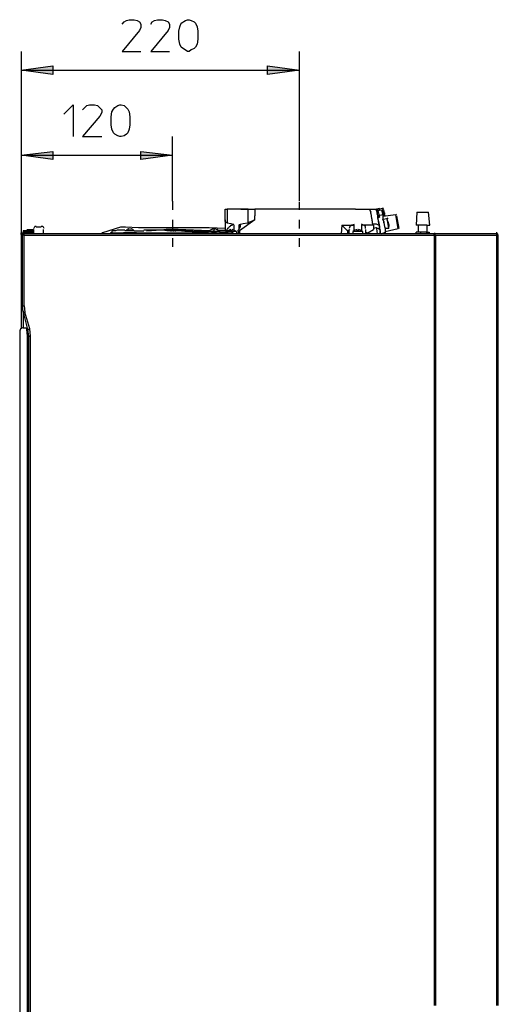
# Model space of a CAD drawing. Extents: x 25 to 208, y 67 to 171.
# Drawn here: x 80 to 102, y 124 to 171 of the extents above; entities that cross this region are included whole.
import ezdxf

# ---------------------------------------------------------------- set-up
doc = ezdxf.new("R2010")
doc.units = 0
doc.header["$MEASUREMENT"] = 0
doc.layers.add('LIVELLO_1', color=160, linetype='CONTINUOUS')

msp = doc.modelspace()

# ---------------------------------------------------------------- hatches: boundary and pattern name
at = {"layer": 'LIVELLO_1'}
h = msp.add_hatch(color=7, dxfattribs=at)
h.dxf.hatch_style = 2
h.paths.add_polyline_path([(79.685, 168.197), (81.198, 168.403), (81.198, 167.991)])
h = msp.add_hatch(color=7, dxfattribs=at)
h.dxf.hatch_style = 2
h.paths.add_polyline_path([(92.96, 168.197), (91.446, 167.991), (91.446, 168.403)])
h = msp.add_hatch(color=7, dxfattribs=at)
h.dxf.hatch_style = 2
h.paths.add_polyline_path([(79.685, 164.139), (81.198, 164.311), (81.198, 163.933)])
h = msp.add_hatch(color=7, dxfattribs=at)
h.dxf.hatch_style = 2
h.paths.add_polyline_path([(86.907, 164.139), (85.394, 163.933), (85.394, 164.311)])

# ---------------------------------------------------------------- linework, layer by layer
at = {"layer": 'LIVELLO_1', "color": 7}
for p, q in [((79.685, 169.091), (79.685, 160.356)), ((92.96, 161.938), (92.96, 169.091)), ((79.685, 168.197), (92.96, 168.197)), ((79.685, 165.033), (79.685, 160.356)), ((86.907, 161.938), (86.907, 165.033)), ((79.685, 164.139), (86.907, 164.139)), ((86.907, 161.938), (86.907, 161.525)), ((92.96, 161.525), (92.96, 161.903)), ((89.417, 161.044), (89.417, 161.56)), ((89.417, 161.56), (89.52, 161.56)), ((90.174, 161.56), (89.52, 161.56)), ((90.518, 161.56), (90.174, 161.56)), ((90.174, 161.56), (90.518, 161.56)), ((90.518, 161.56), (90.518, 161.56)), ((90.518, 161.56), (90.518, 161.56)), ((90.518, 161.56), (90.827, 161.56)), ((95.298, 161.56), (90.827, 161.56)), ((90.827, 161.525), (90.827, 161.56)), ((95.642, 161.56), (95.298, 161.56)), ((95.642, 161.56), (95.298, 161.56)), ((95.642, 161.56), (96.33, 161.56)), ((96.33, 161.491), (96.33, 161.56)), ((96.33, 161.56), (96.639, 161.56)), ((96.33, 161.491), (96.364, 161.422)), ((96.364, 161.422), (96.33, 161.491)), ((96.364, 161.353), (96.364, 161.422)), ((96.364, 161.353), (96.364, 161.422)), ((96.364, 161.353), (96.399, 161.112)), ((96.364, 161.353), (96.399, 161.112)), ((96.777, 161.594), (96.639, 161.56)), ((96.639, 161.525), (96.639, 161.56)), ((96.639, 161.56), (96.639, 161.56)), ((96.639, 161.56), (96.639, 161.525)), ((96.639, 161.525), (96.777, 161.525)), ((96.639, 161.491), (96.639, 161.525)), ((96.708, 161.525), (96.639, 161.491)), ((96.639, 161.491), (96.639, 161.525)), ((96.674, 161.456), (96.639, 161.491)), ((96.639, 161.491), (96.674, 161.456)), ((96.708, 161.491), (96.674, 161.456)), ((96.708, 161.491), (96.674, 161.456)), ((96.674, 161.456), (96.674, 161.422)), ((96.674, 161.456), (96.674, 161.422)), ((96.674, 161.456), (96.674, 161.422)), ((96.674, 161.456), (96.674, 161.422)), ((96.674, 161.388), (96.674, 161.422)), ((96.674, 161.422), (96.674, 161.388)), ((96.674, 161.422), (96.674, 161.388)), ((96.674, 161.422), (96.674, 161.388)), ((96.674, 161.388), (96.674, 161.353)), ((96.674, 161.388), (96.674, 161.388)), ((96.674, 161.388), (96.674, 161.353)), ((96.674, 161.388), (96.674, 161.388)), ((96.674, 161.388), (96.674, 161.353)), ((96.674, 161.388), (96.674, 161.388)), ((96.674, 161.388), (96.674, 161.353)), ((96.674, 161.388), (96.674, 161.388)), ((96.674, 161.319), (96.674, 161.353)), ((96.674, 161.353), (96.674, 161.353)), ((96.674, 161.319), (96.674, 161.353)), ((96.674, 161.353), (96.674, 161.353)), ((96.674, 161.353), (96.674, 161.319)), ((96.674, 161.353), (96.674, 161.353)), ((96.674, 161.319), (96.674, 161.353)), ((96.674, 161.353), (96.674, 161.353)), ((96.674, 161.319), (96.674, 161.319)), ((96.674, 161.319), (96.708, 161.25)), ((96.674, 161.319), (96.674, 161.319)), ((96.674, 161.319), (96.708, 161.25)), ((96.674, 161.319), (96.674, 161.319)), ((96.674, 161.319), (96.708, 161.25)), ((96.674, 161.319), (96.674, 161.319)), ((96.674, 161.319), (96.708, 161.25)), ((96.708, 161.491), (96.88, 161.525)), ((96.708, 161.525), (96.708, 161.491)), ((96.708, 161.491), (96.777, 161.181)), ((96.708, 161.216), (96.708, 161.25)), ((96.708, 161.216), (96.708, 161.25)), ((96.708, 161.216), (96.708, 161.25)), ((96.708, 161.216), (96.708, 161.25)), ((96.708, 161.216), (96.708, 161.216)), ((96.708, 161.181), (96.708, 161.216)), ((96.708, 161.216), (96.708, 161.216)), ((96.708, 161.181), (96.708, 161.216)), ((96.708, 161.216), (96.708, 161.216)), ((96.708, 161.181), (96.708, 161.216)), ((96.708, 161.216), (96.708, 161.216)), ((96.708, 161.181), (96.708, 161.216)), ((96.949, 161.284), (96.742, 161.25)), ((96.777, 161.594), (96.777, 161.56)), ((96.949, 161.594), (96.777, 161.56)), ((96.777, 161.525), (96.777, 161.56)), ((96.777, 161.525), (96.777, 161.56)), ((96.777, 161.525), (96.777, 161.491)), ((96.777, 161.491), (96.777, 161.525)), ((96.88, 161.525), (96.949, 161.284)), ((96.983, 161.525), (96.949, 161.628)), ((97.018, 161.216), (96.949, 161.594)), ((96.949, 161.284), (96.949, 161.078)), ((97.568, 161.284), (96.949, 161.216)), ((96.983, 161.491), (96.983, 161.422)), ((97.018, 161.388), (96.983, 161.422)), ((96.983, 161.388), (97.018, 161.388)), ((96.983, 161.388), (97.018, 161.353)), ((97.018, 161.388), (96.983, 161.388)), ((96.983, 161.353), (97.018, 161.353)), ((97.018, 161.388), (97.018, 161.353)), ((97.018, 161.353), (97.018, 161.353)), ((97.018, 161.353), (97.018, 161.353)), ((97.018, 161.353), (97.018, 161.319)), ((97.018, 161.284), (97.018, 161.319)), ((97.018, 161.284), (97.018, 161.216)), ((97.602, 161.284), (97.568, 161.319)), ((97.671, 160.631), (97.568, 161.284)), ((97.602, 161.25), (97.705, 160.631)), ((98.565, 161.422), (98.531, 160.803)), ((98.565, 161.422), (99.115, 161.422)), ((99.184, 160.803), (99.115, 161.422)), ((86.907, 161.044), (86.907, 160.631)), ((89.417, 161.044), (89.417, 160.528)), ((90.827, 161.044), (90.105, 160.528)), ((92.96, 160.631), (92.96, 161.044)), ((94.989, 160.803), (94.954, 160.39)), ((94.989, 160.803), (95.573, 160.803)), ((95.264, 160.528), (94.989, 160.803)), ((95.573, 160.528), (95.573, 160.803)), ((96.468, 160.803), (95.917, 160.803)), ((95.917, 160.803), (95.917, 160.528)), ((96.399, 161.112), (96.433, 161.078)), ((96.433, 161.078), (96.399, 161.112)), ((96.433, 161.009), (96.433, 161.078)), ((96.433, 161.009), (96.433, 161.078)), ((96.433, 161.009), (96.433, 161.009)), ((96.433, 161.009), (96.433, 160.941)), ((96.433, 161.009), (96.433, 161.009)), ((96.433, 161.009), (96.433, 161.009)), ((96.433, 161.009), (96.433, 160.941)), ((96.433, 160.941), (96.433, 160.906)), ((96.433, 160.941), (96.433, 160.906)), ((96.433, 160.906), (96.468, 160.803)), ((96.433, 160.906), (96.468, 160.803)), ((96.502, 160.803), (96.468, 160.803)), ((96.502, 160.803), (96.502, 160.597)), ((96.708, 161.112), (96.708, 161.181)), ((96.708, 161.181), (96.708, 161.181)), ((96.708, 161.112), (96.708, 161.181)), ((96.708, 161.181), (96.708, 161.181)), ((96.777, 161.181), (96.708, 161.181)), ((96.708, 161.181), (96.708, 161.113)), ((96.708, 161.181), (96.708, 161.181)), ((96.708, 161.181), (96.777, 161.181)), ((96.708, 161.181), (96.708, 161.113)), ((96.708, 161.181), (96.708, 161.181)), ((96.708, 161.112), (96.708, 161.112)), ((96.708, 161.112), (96.708, 161.078)), ((96.708, 161.112), (96.708, 161.112)), ((96.708, 161.112), (96.708, 161.078)), ((96.708, 161.112), (96.708, 161.112)), ((96.708, 161.112), (96.708, 161.078)), ((96.708, 161.078), (96.742, 160.975)), ((96.708, 161.078), (96.742, 160.975)), ((96.708, 161.078), (96.742, 160.975)), ((96.742, 160.975), (96.777, 160.734)), ((96.742, 160.975), (96.777, 160.734)), ((96.777, 160.734), (96.742, 160.975)), ((96.777, 160.734), (96.742, 160.975)), ((96.777, 160.631), (96.777, 160.734)), ((96.777, 160.631), (96.777, 160.734)), ((96.777, 160.734), (96.777, 160.631)), ((96.777, 160.631), (96.777, 160.734)), ((96.949, 161.078), (97.155, 161.112)), ((96.949, 161.078), (97.155, 161.112)), ((96.983, 160.975), (96.949, 161.078)), ((96.983, 160.975), (96.949, 161.078)), ((96.983, 160.906), (96.983, 160.975)), ((96.983, 160.975), (96.983, 160.906)), ((96.983, 160.906), (97.018, 160.734)), ((96.983, 160.906), (97.018, 160.734)), ((97.018, 160.734), (97.052, 160.631)), ((97.018, 160.734), (97.052, 160.631)), ((97.19, 161.078), (97.155, 161.147)), ((97.224, 160.631), (97.155, 161.113)), ((97.19, 160.941), (97.155, 161.044)), ((97.19, 160.906), (97.19, 160.941)), ((97.19, 160.941), (97.19, 160.941)), ((97.19, 160.906), (97.19, 160.941)), ((97.19, 160.941), (97.19, 160.906)), ((97.19, 160.906), (97.19, 160.906)), ((97.19, 160.906), (97.19, 160.872)), ((97.19, 160.906), (97.19, 160.906)), ((97.19, 160.872), (97.224, 160.872)), ((97.224, 160.837), (97.224, 160.872)), ((97.224, 160.837), (97.224, 160.734)), ((97.224, 160.734), (97.224, 160.734)), ((97.224, 160.631), (97.224, 160.734)), ((98.634, 160.803), (98.531, 160.803)), ((98.634, 160.803), (98.634, 160.459)), ((99.047, 160.803), (98.634, 160.803)), ((99.047, 160.803), (99.184, 160.803)), ((99.047, 160.803), (99.047, 160.459)), ((79.685, 160.356), (79.685, 160.425)), ((79.685, 160.425), (80.269, 160.425)), ((79.685, 160.356), (79.685, 155.851)), ((79.754, 160.356), (79.685, 160.356)), ((79.719, 160.391), (79.719, 160.356)), ((79.788, 160.391), (79.719, 160.391)), ((79.823, 160.321), (79.754, 160.321)), ((79.754, 160.321), (79.754, 160.321)), ((79.754, 156.951), (79.754, 160.321)), ((79.96, 160.528), (79.788, 160.528)), ((79.788, 160.528), (79.788, 160.459)), ((79.96, 160.459), (79.788, 160.459)), ((99.391, 160.391), (79.823, 160.391)), ((79.823, 160.391), (79.823, 160.391)), ((79.823, 160.321), (79.823, 160.39)), ((79.823, 160.321), (99.391, 160.321)), ((79.823, 156.951), (79.823, 160.321)), ((79.96, 160.562), (79.994, 160.597)), ((80.029, 160.562), (79.96, 160.562)), ((79.96, 160.562), (79.96, 160.562)), ((79.96, 160.528), (79.96, 160.562)), ((79.96, 160.459), (79.96, 160.528)), ((79.96, 160.528), (80.269, 160.528)), ((79.96, 160.459), (80.269, 160.459)), ((79.994, 160.597), (80.269, 160.597)), ((80.029, 160.562), (80.269, 160.562)), ((80.063, 160.459), (80.063, 160.425)), ((80.269, 160.597), (80.269, 160.597)), ((80.269, 160.597), (80.269, 160.391)), ((80.269, 160.562), (80.269, 160.562)), ((80.648, 160.7), (80.407, 160.7)), ((80.751, 160.391), (80.751, 160.597)), ((84.018, 160.425), (83.949, 160.425)), ((83.949, 160.425), (83.949, 160.391)), ((84.018, 160.494), (84.018, 160.425)), ((84.018, 160.425), (84.568, 160.425)), ((84.637, 160.425), (84.568, 160.425)), ((84.637, 160.425), (84.568, 160.425)), ((85.084, 160.528), (84.637, 160.528)), ((84.671, 160.425), (84.637, 160.425)), ((84.637, 160.425), (84.671, 160.425)), ((84.706, 160.425), (84.671, 160.425)), ((84.706, 160.425), (84.671, 160.425)), ((84.74, 160.597), (84.706, 160.562)), ((84.74, 160.425), (84.706, 160.425)), ((84.74, 160.425), (84.706, 160.425)), ((84.843, 160.631), (84.74, 160.597)), ((85.015, 160.425), (84.74, 160.425)), ((84.74, 160.425), (85.015, 160.425)), ((84.775, 160.562), (84.775, 160.562)), ((84.843, 160.562), (84.843, 160.597)), ((84.912, 160.562), (84.843, 160.562)), ((85.015, 160.597), (84.912, 160.631)), ((84.912, 160.562), (84.912, 160.597)), ((85.05, 160.562), (85.015, 160.597)), ((85.015, 160.562), (85.015, 160.562)), ((85.015, 160.425), (85.187, 160.425)), ((85.187, 160.425), (85.015, 160.425)), ((85.084, 160.528), (85.531, 160.528)), ((85.187, 160.425), (85.531, 160.425)), ((85.531, 160.425), (88.248, 160.425)), ((85.531, 160.425), (85.531, 160.391)), ((85.669, 160.528), (86.597, 160.597)), ((86.735, 160.597), (85.738, 160.528)), ((87.182, 160.597), (86.597, 160.597)), ((86.597, 160.597), (86.632, 160.597)), ((86.597, 160.597), (86.597, 160.597)), ((86.838, 160.494), (86.838, 160.597)), ((86.941, 160.597), (86.941, 160.494)), ((87.044, 160.597), (88.11, 160.459)), ((87.113, 160.597), (87.044, 160.597)), ((87.113, 160.597), (88.283, 160.459)), ((87.182, 160.597), (87.182, 160.597)), ((87.182, 160.597), (87.182, 160.597)), ((88.661, 160.528), (87.182, 160.597)), ((87.182, 160.597), (88.592, 160.459)), ((87.182, 160.562), (87.182, 160.597)), ((88.558, 160.425), (88.248, 160.425)), ((88.248, 160.425), (88.248, 160.391)), ((88.558, 160.425), (88.592, 160.425)), ((88.592, 160.425), (88.592, 160.494)), ((88.626, 160.494), (88.592, 160.494)), ((88.626, 160.425), (88.592, 160.425)), ((88.592, 160.425), (88.626, 160.425)), ((88.626, 160.528), (88.695, 160.528)), ((89.142, 160.494), (88.626, 160.494)), ((88.626, 160.425), (88.764, 160.425)), ((88.626, 160.425), (88.764, 160.425)), ((88.867, 160.631), (88.764, 160.597)), ((88.764, 160.562), (88.764, 160.562)), ((89.005, 160.425), (88.764, 160.425)), ((89.005, 160.425), (88.764, 160.425)), ((88.867, 160.562), (88.867, 160.597)), ((88.901, 160.562), (88.867, 160.562)), ((89.005, 160.597), (88.901, 160.631)), ((88.901, 160.597), (88.901, 160.562)), ((89.005, 160.562), (89.005, 160.562)), ((89.005, 160.425), (89.108, 160.425)), ((89.005, 160.425), (89.108, 160.425)), ((89.074, 160.528), (89.108, 160.528)), ((89.108, 160.425), (89.177, 160.425)), ((89.108, 160.425), (89.177, 160.425)), ((89.142, 160.494), (89.177, 160.494)), ((89.177, 160.494), (89.177, 160.425)), ((89.177, 160.425), (89.761, 160.425)), ((89.486, 160.562), (89.52, 160.597)), ((89.52, 160.562), (89.52, 160.597)), ((89.52, 160.528), (89.52, 160.562)), ((89.589, 160.528), (89.52, 160.528)), ((89.692, 160.597), (89.589, 160.562)), ((89.692, 160.562), (89.692, 160.528)), ((89.761, 160.528), (89.692, 160.528)), ((89.83, 160.562), (89.761, 160.597)), ((89.761, 160.528), (89.761, 160.562)), ((89.968, 160.494), (89.761, 160.494)), ((89.761, 160.425), (89.761, 160.494)), ((89.796, 160.425), (89.761, 160.425)), ((89.796, 160.391), (89.796, 160.425)), ((89.968, 160.494), (89.83, 160.562)), ((89.968, 160.494), (89.968, 160.391)), ((90.037, 160.528), (90.037, 160.39)), ((90.071, 160.562), (90.105, 160.597)), ((90.105, 160.528), (90.105, 160.39)), ((95.264, 160.528), (95.264, 160.39)), ((95.333, 160.562), (95.333, 160.597)), ((95.333, 160.391), (95.333, 160.562)), ((95.608, 160.562), (95.505, 160.494)), ((95.505, 160.494), (95.505, 160.391)), ((95.986, 160.494), (95.505, 160.494)), ((95.711, 160.597), (95.608, 160.562)), ((95.711, 160.528), (95.711, 160.562)), ((95.78, 160.528), (95.711, 160.528)), ((95.883, 160.562), (95.78, 160.597)), ((95.78, 160.562), (95.78, 160.528)), ((95.986, 160.494), (95.883, 160.562)), ((95.986, 160.391), (95.986, 160.494)), ((96.123, 160.597), (96.123, 160.459)), ((96.123, 160.459), (96.123, 160.39)), ((96.158, 160.459), (96.158, 160.425)), ((96.227, 160.425), (96.502, 160.597)), ((96.227, 160.425), (96.227, 160.391)), ((96.227, 160.425), (96.227, 160.425)), ((96.639, 160.631), (96.674, 160.391)), ((96.811, 160.562), (96.777, 160.631)), ((96.777, 160.631), (96.811, 160.562)), ((96.777, 160.631), (96.811, 160.562)), ((96.811, 160.528), (96.811, 160.562)), ((96.811, 160.528), (96.811, 160.562)), ((96.811, 160.528), (96.811, 160.562)), ((96.811, 160.391), (96.811, 160.528)), ((96.811, 160.528), (96.811, 160.39)), ((96.811, 160.528), (96.811, 160.39)), ((96.88, 160.391), (97.052, 160.459)), ((97.224, 160.631), (97.052, 160.631)), ((97.052, 160.631), (97.052, 160.459)), ((97.052, 160.494), (97.671, 160.631)), ((97.052, 160.459), (97.052, 160.39)), ((97.224, 160.631), (97.224, 160.666)), ((97.224, 160.631), (97.224, 160.631)), ((97.671, 160.631), (97.705, 160.666)), ((98.634, 160.459), (98.531, 160.459)), ((98.531, 160.391), (98.531, 160.459)), ((98.737, 160.459), (98.634, 160.459)), ((98.737, 160.459), (98.737, 160.39)), ((99.047, 160.459), (98.737, 160.459)), ((99.047, 160.391), (99.047, 160.459)), ((99.047, 160.459), (99.047, 160.459)), ((99.047, 160.459), (99.15, 160.459)), ((99.15, 160.459), (99.15, 160.39)), ((102.348, 160.391), (99.391, 160.391)), ((99.391, 160.321), (99.391, 160.39)), ((99.391, 160.321), (99.391, 123.558)), ((99.391, 160.321), (99.459, 160.321)), ((99.459, 160.321), (99.459, 123.558)), ((99.459, 160.321), (102.383, 160.321)), ((102.348, 160.391), (102.348, 160.391)), ((102.383, 123.558), (102.383, 160.322)), ((102.451, 160.321), (102.383, 160.321)), ((102.451, 123.558), (102.451, 160.322)), ((102.451, 160.321), (102.451, 160.321)), ((86.907, 160.184), (86.907, 159.771)), ((92.96, 159.771), (92.96, 160.184)), ((79.754, 156.951), (79.823, 156.951)), ((79.754, 156.951), (79.754, 156.951)), ((79.788, 156.642), (79.754, 156.951)), ((79.788, 156.71), (79.788, 155.885)), ((79.788, 156.642), (79.788, 156.642)), ((79.788, 156.642), (79.857, 156.642)), ((79.788, 156.642), (79.994, 155.816)), ((79.823, 156.951), (79.857, 156.642)), ((80.097, 155.851), (79.857, 156.642)), ((79.616, 155.748), (79.616, 116.852)), ((79.926, 155.885), (79.788, 155.885)), ((79.926, 155.885), (79.994, 155.885)), ((79.926, 155.885), (79.96, 155.816)), ((79.994, 155.507), (79.96, 155.816)), ((79.994, 155.816), (79.96, 155.816)), ((79.994, 155.816), (80.029, 155.507)), ((79.994, 155.816), (79.994, 155.816)), ((80.029, 155.816), (79.994, 155.816)), ((80.029, 155.816), (80.097, 155.851)), ((80.132, 155.507), (80.097, 155.851)), ((79.994, 117.058), (79.994, 155.507)), ((80.029, 155.507), (79.994, 155.507)), ((80.029, 155.507), (80.029, 117.058)), ((80.029, 155.507), (80.029, 155.507)), ((80.029, 155.507), (80.132, 155.507)), ((80.029, 155.507), (80.029, 155.507)), ((80.132, 117.058), (80.132, 155.507))]:
    msp.add_line(p, q, dxfattribs=at)
for points in [[(84.5, 170.398), (84.603, 170.501), (84.706, 170.57), (84.843, 170.605), (85.084, 170.605), (85.222, 170.57), (85.325, 170.501), (85.394, 170.398), (85.394, 170.226), (85.325, 170.089), (84.5, 169.091), (85.394, 169.091)], [(85.875, 170.398), (85.944, 170.501), (86.047, 170.57), (86.185, 170.605), (86.426, 170.605), (86.563, 170.57), (86.701, 170.501), (86.769, 170.398), (86.769, 170.226), (86.701, 170.089), (85.875, 169.091), (86.769, 169.091)], [(88.11, 169.676), (88.076, 169.435), (88.007, 169.298), (87.939, 169.229), (87.801, 169.16), (87.698, 169.091), (87.629, 169.091), (87.319, 169.298), (87.251, 169.435), (87.216, 169.676), (87.216, 170.054), (87.251, 170.26), (87.319, 170.433), (87.526, 170.57), (87.629, 170.604), (87.698, 170.604), (87.801, 170.57), (87.939, 170.501), (88.007, 170.433), (88.076, 170.26), (88.11, 170.054), (88.11, 169.676)], [(81.714, 166.099), (82.161, 166.546), (82.161, 165.033)], [(82.608, 166.305), (82.814, 166.512), (82.952, 166.546), (83.193, 166.546), (83.33, 166.512), (83.537, 166.305), (83.537, 166.168), (83.433, 165.996), (82.608, 165.033), (83.537, 165.033)], [(84.878, 165.583), (84.843, 165.377), (84.775, 165.205), (84.706, 165.136), (84.603, 165.068), (84.465, 165.033), (84.396, 165.033), (84.293, 165.068), (84.156, 165.136), (84.087, 165.205), (84.018, 165.377), (83.984, 165.583), (83.984, 165.962), (84.018, 166.202), (84.087, 166.34), (84.156, 166.409), (84.293, 166.512), (84.396, 166.546), (84.465, 166.546), (84.603, 166.512), (84.775, 166.34), (84.843, 166.202), (84.878, 165.962), (84.878, 165.583)], [(89.52, 161.56), (89.52, 161.422), (89.52, 161.25), (89.52, 161.044), (89.52, 160.872)], [(90.518, 160.872), (90.518, 161.044), (90.518, 161.25), (90.518, 161.422), (90.518, 161.56)], [(90.827, 161.525), (90.827, 161.456), (90.827, 161.422), (90.827, 161.319), (90.827, 161.25)], [(90.827, 161.044), (90.827, 161.147), (90.827, 161.25)], [(80.407, 160.734), (80.338, 160.734), (80.304, 160.665), (80.269, 160.631)], [(80.785, 160.631), (80.751, 160.7), (80.717, 160.734), (80.648, 160.734)], [(89.52, 160.906), (89.452, 160.941), (89.417, 160.975), (89.417, 161.01), (89.417, 161.044)], [(89.52, 160.906), (89.692, 160.872), (89.83, 160.837)], [(89.52, 160.631), (89.555, 160.666), (89.589, 160.666), (89.624, 160.734), (89.692, 160.769), (89.692, 160.803), (89.761, 160.803), (89.796, 160.838), (89.83, 160.838)], [(89.83, 160.803), (89.83, 160.7), (89.83, 160.562), (89.83, 160.528)], [(90.071, 160.837), (90.277, 160.872), (90.483, 160.906)], [(90.071, 160.837), (90.14, 160.837), (90.14, 160.769)], [(90.071, 160.803), (90.071, 160.7), (90.071, 160.597)], [(90.14, 160.769), (90.14, 160.7), (90.105, 160.666), (90.105, 160.631)], [(90.827, 161.044), (90.759, 161.01), (90.656, 160.975), (90.587, 160.941), (90.483, 160.906)], [(95.573, 160.837), (95.47, 160.803), (95.367, 160.734), (95.333, 160.631)], [(96.123, 160.631), (96.123, 160.734), (96.02, 160.803), (95.917, 160.838)], [(96.777, 160.769), (96.742, 160.803), (96.639, 160.838), (96.502, 160.838)], [(79.823, 160.425), (79.788, 160.425), (79.754, 160.356)], [(84.431, 160.7), (83.571, 160.425), (83.537, 160.425)], [(84.637, 160.562), (84.259, 160.562), (84.19, 160.528), (84.018, 160.528), (84.018, 160.494)], [(89.417, 160.631), (88.661, 160.666), (85.291, 160.666), (84.671, 160.7), (84.431, 160.7)], [(88.145, 160.494), (87.492, 160.494), (87.216, 160.528), (86.666, 160.528), (86.46, 160.562), (85.531, 160.562)], [(88.145, 160.494), (87.492, 160.494), (87.182, 160.528), (86.632, 160.528), (86.425, 160.562), (85.531, 160.562)], [(86.632, 160.597), (86.666, 160.597), (86.735, 160.597)], [(86.735, 160.597), (86.735, 160.562), (86.735, 160.528)], [(86.838, 160.597), (86.873, 160.597), (86.941, 160.597)], [(87.044, 160.494), (87.044, 160.528), (87.044, 160.597)], [(88.076, 160.528), (88.179, 160.528), (88.248, 160.528), (88.42, 160.528), (88.626, 160.528)], [(88.558, 160.459), (88.351, 160.459), (88.179, 160.494), (88.145, 160.494)], [(88.764, 160.597), (88.661, 160.528), (88.626, 160.494)], [(89.142, 160.494), (89.039, 160.597), (89.005, 160.597)], [(89.074, 160.562), (89.417, 160.562), (89.521, 160.528), (89.658, 160.528), (89.658, 160.494)], [(89.108, 160.562), (89.486, 160.562), (89.589, 160.528), (89.761, 160.528), (89.761, 160.494)], [(89.761, 160.494), (89.589, 160.494), (89.52, 160.459), (89.177, 160.459)], [(89.658, 160.494), (89.486, 160.494), (89.383, 160.459), (89.177, 160.459)], [(89.52, 160.597), (89.52, 160.562), (89.52, 160.528)], [(90.037, 160.528), (90.037, 160.562), (90.071, 160.597)], [(90.037, 160.528), (90.071, 160.494), (90.105, 160.528)], [(95.264, 160.562), (95.298, 160.528), (95.333, 160.562), (95.367, 160.597)], [(96.639, 160.665), (96.605, 160.665), (96.502, 160.631)], [(96.639, 160.665), (96.742, 160.631), (96.811, 160.597)], [(99.459, 160.356), (99.425, 160.391), (99.425, 160.425)], [(102.451, 160.356), (102.417, 160.391), (102.383, 160.425), (102.348, 160.425)], [(102.383, 160.356), (102.383, 160.425), (102.348, 160.425)], [(79.788, 155.919), (79.719, 155.885), (79.65, 155.851), (79.616, 155.748)]]:
    msp.add_lwpolyline(points, dxfattribs=at)
for points in [[(79.685, 168.197), (81.198, 168.403), (81.198, 167.991)], [(79.685, 168.197), (81.198, 168.403), (81.198, 167.991)], [(79.685, 168.197), (81.198, 168.403), (81.198, 167.991)], [(92.96, 168.197), (91.446, 167.991), (91.446, 168.403)], [(92.96, 168.197), (91.446, 167.991), (91.446, 168.403)], [(92.96, 168.197), (91.446, 167.991), (91.446, 168.403)], [(79.685, 164.139), (81.198, 164.311), (81.198, 163.933)], [(79.685, 164.139), (81.198, 164.311), (81.198, 163.933)], [(79.685, 164.139), (81.198, 164.311), (81.198, 163.933)], [(86.907, 164.139), (85.394, 163.933), (85.394, 164.311)], [(86.907, 164.139), (85.394, 163.933), (85.394, 164.311)], [(86.907, 164.139), (85.394, 163.933), (85.394, 164.311)]]:
    msp.add_lwpolyline(points, close=True, dxfattribs=at)

doc.saveas('drawing.dxf')
